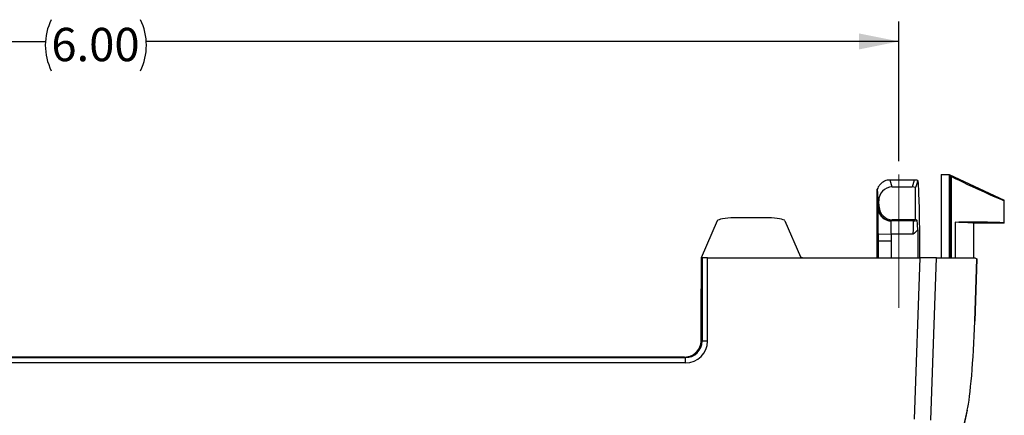
# Model space of a CAD drawing. Units: inches. Extents: x 0.5 to 16.3, y 0.5 to 10.3.
# Drawn here: x 4.1 to 7.8, y 8.9 to 10.3 of the extents above; entities that cross this region are included whole.
import ezdxf

# ---------------------------------------------------------------- set-up
doc = ezdxf.new("R2010")
doc.units = ezdxf.units.IN
doc.header["$MEASUREMENT"] = 0
doc.linetypes.add('CENTERX2', pattern=[0.8, 0.5, -0.1, 0.1, -0.1])
doc.layers.add('FORMAT', color=7, linetype='Continuous')
doc.styles.add('SLDTEXTSTYLE0', font='TXT', dxfattribs={"width": 0.605})
doc.dimstyles.new('SLDDIMSTYLE1', dxfattribs={"dimtxt": 0.125, "dimasz": 0.15, "dimexe": 0, "dimexo": 0.0625, "dimgap": 0.03125, "dimtad": 0, "dimtih": 1, "dimtoh": 1, "dimrnd": 1e-09, "dimzin": 4, "dimdsep": 46, "dimtxsty": 'SLDTEXTSTYLE0', "dimsah": 1, "dimcen": 0.09, "dimadec": 0, "dimazin": 1, "dimtfac": 1, "dimtofl": 0, "dimtmove": 0, "dimatfit": 3, "dimfxl": 0, "dimfrac": 2, "dimtolj": 1, "dimtzin": 12, "dimarcsym": 0})

# ---------------------------------------------------------------- blocks, each defined once
blk = doc.blocks.new('_D_2')
at = {"layer": 'FORMAT', "color": 7}
for p, q in [((1.4708, 9.8155), (1.4708, 10.3405)), ((7.4463, 9.8155), (7.4463, 10.3405)), ((1.4708, 10.2655), (4.2427, 10.2655)), ((7.4463, 10.2655), (4.6222, 10.2655))]:
    blk.add_line(p, q, dxfattribs=at)
for centre, start, end in [((4.4572, 10.2512), 153.4349, 206.5651), ((4.4077, 10.2512), 333.4349, 26.5651)]:
    blk.add_arc(centre, 0.2145, start, end, dxfattribs=at)
for points in [[(1.4708, 10.2655), (1.6208, 10.2355), (1.6208, 10.2955)], [(7.4463, 10.2655), (7.2963, 10.2955), (7.2963, 10.2355)]]:
    blk.add_solid(points, dxfattribs=at)
at = {"layer": 'FORMAT', "color": 7, "insert": (4.2654, 10.3164), "char_height": 0.125, "attachment_point": 1, "style": 'SLDTEXTSTYLE0'}
blk.add_mtext('6.00', dxfattribs=at)

msp = doc.modelspace()

# ---------------------------------------------------------------- linework, layer by layer
at = {"color": 7, "linetype": 'Continuous', "lineweight": 25}
for p, q in [((7.6051, 9.7641), (7.6069, 9.7655)), ((7.6351, 9.7641), (7.6051, 9.7641)), ((7.6051, 9.7641), (7.6051, 9.453)), ((7.6069, 9.7655), (7.6354, 9.7655)), ((7.6354, 9.7655), (7.6351, 9.7641)), ((7.6378, 9.7616), (7.6351, 9.7641)), ((7.6351, 9.7641), (7.6351, 9.453)), ((7.6354, 9.7655), (7.8419, 9.6692)), ((7.6378, 9.7616), (7.6378, 9.453)), ((7.644, 9.453), (7.644, 9.7582)), ((7.3762, 9.729), (7.3757, 9.7285)), ((7.4207, 9.719), (7.4129, 9.7452)), ((7.5042, 9.7452), (7.4129, 9.7452)), ((7.4964, 9.719), (7.4207, 9.719)), ((7.5042, 9.7452), (7.4964, 9.719)), ((7.3648, 9.5155), (7.3648, 9.7103)), ((7.3666, 9.6817), (7.3709, 9.6671)), ((7.3666, 9.6817), (7.368, 9.6408)), ((7.5087, 9.5982), (7.5087, 9.7175)), ((7.3717, 9.6446), (7.368, 9.6408)), ((7.3717, 9.6446), (7.3709, 9.6671)), ((7.8419, 9.583), (7.8419, 9.6692)), ((6.7648, 9.5916), (6.7042, 9.453)), ((6.9563, 9.603), (6.8271, 9.603)), ((7.0186, 9.5916), (7.0776, 9.4567)), ((7.5001, 9.5915), (7.4179, 9.5915)), ((7.418, 9.5926), (7.4216, 9.5964)), ((7.4216, 9.5964), (7.4955, 9.5964)), ((7.4955, 9.5964), (7.5001, 9.5915)), ((7.6571, 9.5864), (7.6571, 9.453)), ((7.8419, 9.583), (7.7269, 9.583)), ((7.7278, 9.453), (7.7278, 9.583)), ((7.4179, 9.5416), (7.3679, 9.5412)), ((7.5, 9.5416), (7.4179, 9.5416)), ((7.5169, 9.558), (7.5169, 9.453)), ((7.3648, 9.5155), (7.368, 9.5155)), ((7.3648, 9.453), (7.3648, 9.5155)), ((7.368, 9.5155), (7.368, 9.453)), ((7.418, 9.5155), (7.368, 9.5155)), ((7.418, 9.453), (7.418, 9.5155)), ((7.5247, 9.453), (7.5247, 9.5155)), ((6.7042, 9.453), (6.7042, 9.3366)), ((6.7042, 9.453), (6.7079, 9.453)), ((6.7079, 9.453), (6.7079, 9.1408)), ((6.7279, 9.453), (6.7079, 9.453)), ((6.7279, 9.1408), (6.7279, 9.453)), ((6.7279, 9.453), (7.5252, 9.453)), ((7.5252, 9.453), (7.504, 8.847)), ((7.5876, 9.453), (7.5252, 9.453)), ((7.5663, 8.8442), (7.5876, 9.453)), ((7.5876, 9.453), (7.7313, 9.453)), ((7.7392, 9.449), (7.731, 9.2149)), ((7.7311, 9.2149), (7.7393, 9.4489)), ((7.7313, 9.453), (7.7392, 9.449)), ((6.7042, 9.1427), (6.7042, 9.3366)), ((7.7311, 9.2149), (7.731, 9.2149)), ((6.7079, 9.1408), (6.7042, 9.1427)), ((6.7279, 9.1408), (6.7079, 9.1408)), ((2.2717, 9.0784), (6.6454, 9.0784)), ((6.6454, 9.0584), (2.2717, 9.0584)), ((6.6412, 9.0804), (2.2759, 9.0804)), ((6.6412, 9.0804), (6.6454, 9.0784)), ((6.6454, 9.0584), (6.6454, 9.0784)), ((7.6114, 8.4762), (7.7026, 8.8776)), ((7.703, 8.8813), (7.6119, 8.4799))]:
    msp.add_line(p, q, dxfattribs=at)
at = {"color": 7, "linetype": 'Continuous', "lineweight": 25, "flags": 128}
for points in [[(7.5173, 9.7434), (7.5179, 9.7423), (7.5185, 9.7412), (7.5187, 9.7407)], [(7.7026, 8.8776), (7.7026, 8.8777), (7.703, 8.8813)]]:
    msp.add_lwpolyline(points, dxfattribs=at)
at = {"color": 7, "linetype": 'Continuous', "lineweight": 25}
for centre, start, end in [((7.4179, 9.6415), 181.9788, 269.9993), ((7.5001, 9.6415), 270.0691, 287.1012)]:
    msp.add_arc(centre, 0.05, start, end, dxfattribs=at)
for centre, major_axis, ratio, start_param, end_param in [((7.6577, 9.7524), (0.02, -0.0093), 0.031642, 3.243631, 3.974115), ((7.7244, 9.724), (0.1175, -0.0549), 0.031642, 3.974115, 6.297957), ((7.4209, 9.6686), (-0.0144, 0.0484), 0.990465, 5.9971, 7.597861), ((7.4962, 9.6686), (-0.0144, -0.0484), 0.990465, 3.179049, 3.427678), ((7.3737, 9.2562), (0.5375, 1.6432), 0.009074, 1.272696, 1.289205), ((7.5135, 9.5155), (0, 0.2545), 0.043661, 4.712389, 5.798625), ((7.4217, 9.6464), (0.0348, 0.036), 0.998824, 2.374236, 3.908949), ((6.8271, 9.5905), (0.0625, 0), 0.2, 1.570796, 3.054326), ((6.9563, 9.5905), (0.0625, 0), 0.2, 0.087266, 1.570796), ((7.4954, 9.6464), (0.0348, -0.036), 0.998824, 5.515829, 5.784586), ((7.4965, 9.5416), (0.0035, 0.05), 0.069543, 4.71727, 6.253159), ((7.4501, 9.6933), (0.2184, -0.1804), 0.137067, 5.09504, 5.123673), ((7.7244, 9.583), (0.1175, 0), 0.034921, 0, 2.180463), ((7.6048, 9.5825), (0.123, 0), 0.034921, 0.122291, 1.131768), ((7.0975, 9.457), (0.02, 0), 0.2, 3.228859, 4.712389), ((7.7062, 9.2149), (0.0125, 0.355), 0.069841, 3.493115, 4.714846), ((6.6453, 9.1409), (-0.0739, 0.0369), 0.999239, 2.034566, 3.604753), ((6.6453, 9.1409), (0.056, -0.028), 0.998752, 5.176158, 6.746346), ((6.6416, 9.1427), (-0.0559, 0.028), 0.999239, 2.842454, 3.604753)]:
    msp.add_ellipse(centre, major_axis=major_axis, ratio=ratio, start_param=start_param, end_param=end_param, dxfattribs=at)
for points, knots in [([(7.3757, 9.7285), (7.3731, 9.7255), (7.3709, 9.7224), (7.3672, 9.7162), (7.3658, 9.7131), (7.3648, 9.7103)], [0, 0, 0, 0, 0.5, 0.5, 1, 1, 1, 1]), ([(7.4129, 9.7452), (7.406, 9.7452), (7.3991, 9.7438), (7.3866, 9.7382), (7.3809, 9.7341), (7.3762, 9.729)], [5.9971, 5.9971, 5.9971, 5.9971, 6.4094077, 6.4094077, 6.8217155, 6.8217155, 6.8217155, 6.8217155]), ([(7.3648, 9.7103), (7.3651, 9.7071), (7.3655, 9.7037), (7.3659, 9.6977), (7.366, 9.6956), (7.3662, 9.6918), (7.3662, 9.6905), (7.3663, 9.688), (7.3664, 9.6872), (7.3664, 9.6856), (7.3664, 9.685), (7.3665, 9.6836), (7.3665, 9.6828), (7.3666, 9.6817)], [0, 0, 0, 0, 0.5, 0.5, 0.75, 0.75, 0.875, 0.875, 0.9375, 0.9375, 0.96875, 0.96875, 1, 1, 1, 1]), ([(7.3679, 9.6398), (7.3678, 9.6396), (7.3678, 9.6388), (7.3677, 9.636), (7.3677, 9.634), (7.3677, 9.6288), (7.3676, 9.6258), (7.3676, 9.6185), (7.3676, 9.6144), (7.3676, 9.6053), (7.3676, 9.6004), (7.3676, 9.5898), (7.3677, 9.5841), (7.3677, 9.5666), (7.3678, 9.554), (7.3679, 9.5412)], [0, 0, 0, 0, 0.125, 0.125, 0.25, 0.25, 0.375, 0.375, 0.5, 0.5, 0.625, 0.625, 0.75, 0.75, 1, 1, 1, 1]), ([(7.368, 9.6408), (7.368, 9.6408), (7.368, 9.6407), (7.368, 9.6407), (7.368, 9.6406), (7.368, 9.6406), (7.368, 9.6406), (7.368, 9.6403), (7.3679, 9.6401), (7.3679, 9.6398)], [0, 0, 0, 0, 0.0001110765, 0.0001110765, 0.0001110765, 0.000200719, 0.000200719, 0.000200719, 0.0007649578, 0.0007649578, 0.0007649578, 0.0007649578]), ([(7.368, 9.6408), (7.3682, 9.6343), (7.3697, 9.6281), (7.3749, 9.6164), (7.3786, 9.611), (7.3878, 9.6022), (7.3933, 9.5986), (7.4051, 9.5938), (7.4116, 9.5926), (7.418, 9.5926)], [0, 0, 0, 0, 0.25, 0.25, 0.5, 0.5, 0.75, 0.75, 1, 1, 1, 1]), ([(7.4179, 9.5416), (7.4178, 9.548), (7.4177, 9.5544), (7.4176, 9.5662), (7.4176, 9.5717), (7.4176, 9.5809), (7.4176, 9.5846), (7.4177, 9.5899), (7.4178, 9.5913), (7.4179, 9.5915)], [0, 0, 0, 0, 0.25, 0.25, 0.5, 0.5, 0.75, 0.75, 1, 1, 1, 1]), ([(7.4179, 9.5915), (7.4179, 9.5918), (7.4179, 9.5921), (7.418, 9.5923), (7.418, 9.5924), (7.418, 9.5924), (7.418, 9.5924), (7.418, 9.5925), (7.418, 9.5925), (7.418, 9.5926)], [0, 0, 0, 0, 0.0005719087, 0.0005719087, 0.0005719087, 0.0006627994, 0.0006627994, 0.0006627994, 0.0007531642, 0.0007531642, 0.0007531642, 0.0007531642]), ([(7.5169, 9.558), (7.5168, 9.5631), (7.5167, 9.5678), (7.5164, 9.5764), (7.5163, 9.5802), (7.5157, 9.5897), (7.5152, 9.5934), (7.5148, 9.5937)], [0, 0, 0, 0, 0.25, 0.25, 0.5, 0.5, 1, 1, 1, 1]), ([(6.6412, 9.0804), (6.6457, 9.0804), (6.6499, 9.0809), (6.658, 9.0825), (6.6619, 9.0836), (6.6695, 9.0867), (6.6733, 9.0887), (6.6804, 9.0935), (6.6838, 9.0963), (6.6869, 9.0995)], [0, 0, 0, 0, 0.25, 0.25, 0.5, 0.5, 0.75, 0.75, 1, 1, 1, 1])]:
    msp.add_open_spline(points, degree=3, knots=knots, dxfattribs=at)
for points in [[(7.5173, 9.7434), (7.5131, 9.7446), (7.5086, 9.7452), (7.5042, 9.7452)], [(7.368, 9.6408), (7.368, 9.6408), (7.368, 9.6408), (7.368, 9.6408)], [(7.3679, 9.5412), (7.368, 9.5327), (7.368, 9.5241), (7.368, 9.5155)], [(7.418, 9.5155), (7.418, 9.5242), (7.4179, 9.5329), (7.4179, 9.5416)], [(7.5169, 9.558), (7.5115, 9.5523), (7.5058, 9.547), (7.5, 9.5416)]]:
    msp.add_open_spline(points, degree=3, dxfattribs=at)
at = {"layer": 'FORMAT', "color": 7, "linetype": 'CENTERX2', "lineweight": 18}
msp.add_line((7.4463, 9.7655), (7.4463, 9.2024), dxfattribs=at)

# ---------------------------------------------------------------- dimensions: what is measured, and where the dimension line sits
at = {"layer": 'FORMAT', "color": 7}
dim = msp.add_linear_dim(base=(7.4463, 10.2655), p1=(1.4708, 9.7655), p2=(7.4463, 9.7655), text='(<>)', dimstyle='SLDDIMSTYLE1', dxfattribs=at)
dim.commit()
dim.dimension.update_dxf_attribs({"geometry": '_D_2', "text_midpoint": (4.4325, 10.2655), "dimtype": 160})

doc.saveas('drawing.dxf')
